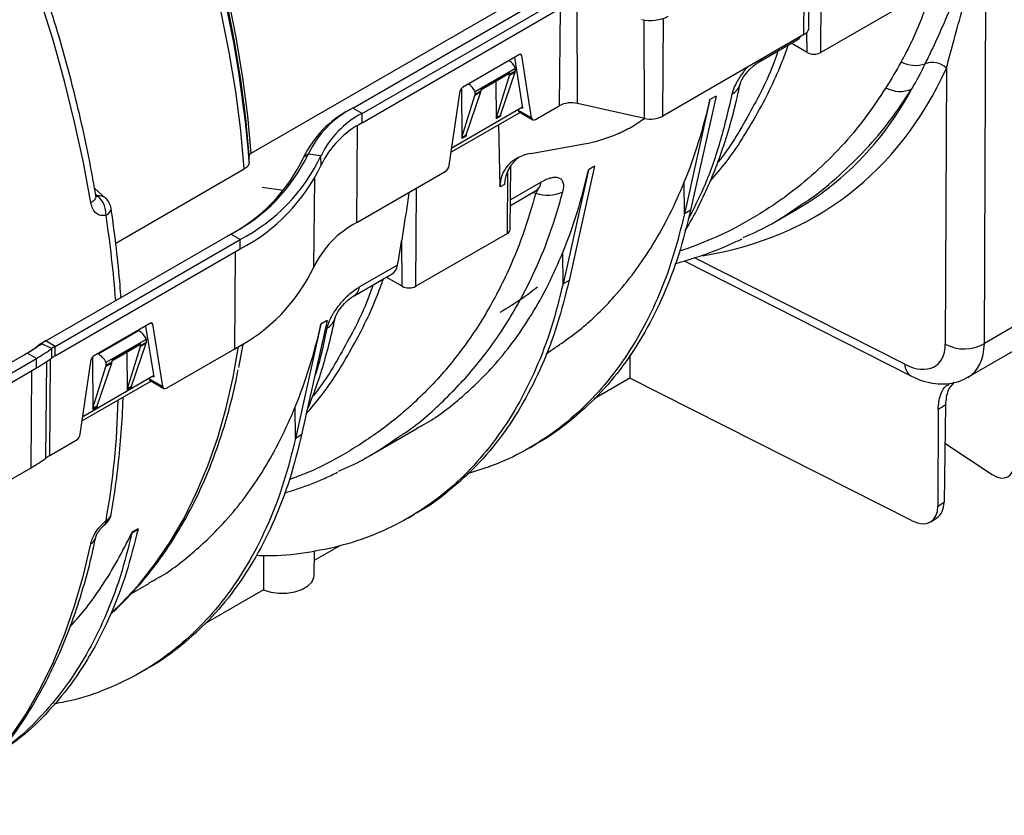
# Model space of a CAD drawing. Units: millimetres. Extents: x 15 to 416, y 5 to 292.
# Drawn here: x 316 to 333, y 74 to 88 of the extents above; entities that cross this region are included whole.
import ezdxf

# ---------------------------------------------------------------- set-up
doc = ezdxf.new("R2010")
doc.units = ezdxf.units.MM
doc.layers.get('0').update_dxf_attribs({"color": 1})
doc.layers.add('157078', color=7, linetype='Continuous')

# ---------------------------------------------------------------- blocks, each defined once
blk = doc.blocks.new('1140454-M_003_ISO_view')
for p, q in [((29.841, 15.253), (29.853, 16.95)), ((29.928, 15.374), (29.946, 17.003)), ((30.135, 14.941), (30.151, 16.934)), ((32.99, 9.862), (33.019, 16.86)), ((25.842, 16.445), (20.184, 13.179)), ((21.962, 13.97), (25.497, 16.011)), ((22.124, 13.877), (25.659, 15.918)), ((31.734, 15.864), (30.135, 14.941)), ((22.125, 13.713), (25.66, 15.754)), ((25.581, 15.708), (25.568, 14.011)), ((25.888, 14.05), (25.881, 15.767)), ((27.057, 13.791), (27.05, 15.509)), ((27.376, 13.83), (27.389, 15.537)), ((29.841, 15.253), (27.376, 13.83)), ((29.057, 14.776), (29.722, 15.16)), ((29.896, 14.941), (29.893, 15.294)), ((29.896, 14.941), (29.619, 15.101)), ((24.872, 14.904), (23.88, 14.331)), ((24.788, 14.855), (24.929, 13.969)), ((24.912, 14.888), (24.879, 14.907)), ((25.086, 13.799), (24.912, 14.888)), ((24.098, 14.262), (24.803, 14.669)), ((24.699, 14.56), (24.802, 14.619)), ((24.802, 14.619), (24.803, 14.669)), ((32.328, 14.668), (32.308, 9.85)), ((24.201, 14.291), (24.69, 14.573)), ((24.202, 14.307), (24.699, 14.595)), ((24.462, 14.441), (24.467, 13.784)), ((24.47, 13.806), (24.697, 14.539)), ((24.545, 13.849), (24.798, 14.598)), ((24.798, 14.598), (24.697, 14.539)), ((24.699, 14.56), (24.699, 14.595)), ((23.647, 12.969), (23.839, 14.269)), ((23.859, 14.313), (23.866, 13.437)), ((24.098, 14.213), (24.201, 14.272)), ((24.202, 14.307), (24.201, 14.272)), ((23.869, 13.459), (24.095, 14.192)), ((23.944, 13.503), (24.197, 14.251)), ((24.197, 14.251), (24.095, 14.192)), ((24.098, 14.213), (24.098, 14.262)), ((28.199, 14.12), (27.755, 12.126)), ((28.305, 14.181), (27.861, 12.187)), ((28.305, 14.181), (28.199, 14.12)), ((21.962, 13.97), (21.904, 13.937)), ((22.124, 13.877), (21.962, 13.97)), ((23.693, 13.279), (24.926, 13.991)), ((24.849, 13.947), (24.85, 13.935)), ((24.85, 13.935), (25.086, 13.799)), ((24.908, 13.981), (24.929, 13.969)), ((25.155, 13.772), (25.568, 14.011)), ((27.057, 13.791), (25.888, 14.05)), ((22.125, 13.713), (22.124, 13.877)), ((24.885, 13.894), (23.681, 13.199)), ((24.541, 13.827), (24.467, 13.784)), ((24.47, 13.806), (24.545, 13.849)), ((24.866, 13.905), (25.105, 13.767)), ((22.032, 11.97), (22.045, 13.665)), ((24.538, 12.595), (24.513, 13.68)), ((23.94, 13.48), (23.866, 13.437)), ((23.869, 13.459), (23.944, 13.503)), ((25.072, 13.178), (26.001, 13.345)), ((21.185, 13.167), (21.106, 13.112)), ((21.408, 13.137), (21.185, 13.167)), ((21.41, 12.973), (21.408, 13.137)), ((17.824, 11.612), (20.068, 12.907)), ((24.712, 11.85), (24.724, 12.968)), ((26.078, 12.895), (25.634, 10.901)), ((26.184, 12.957), (25.74, 10.963)), ((26.184, 12.957), (26.078, 12.895)), ((21.283, 11.194), (21.299, 12.743)), ((22.032, 11.97), (23.577, 12.861)), ((24.662, 11.782), (24.671, 12.877)), ((17.647, 12.398), (17.454, 12.572)), ((20.752, 12.533), (20.382, 12.583)), ((23.064, 10.859), (23.077, 12.573)), ((24.612, 12.638), (24.538, 12.595)), ((25.252, 12.676), (24.718, 12.368)), ((27.755, 12.126), (27.751, 12.675)), ((17.504, 12.435), (17.473, 12.463)), ((24.717, 12.27), (25.155, 12.524)), ((25.106, 12.495), (25.159, 12.487)), ((27.861, 12.187), (27.755, 12.126)), ((29.326, 11.979), (29.7, 12.195)), ((16.602, 9.905), (19.835, 11.771)), ((19.997, 11.677), (19.835, 11.771)), ((24.662, 11.782), (23.064, 10.859)), ((16.764, 9.811), (19.997, 11.677)), ((19.998, 11.513), (19.997, 11.677)), ((22.825, 10.859), (22.819, 11.671)), ((16.765, 9.647), (19.998, 11.513)), ((19.905, 9.77), (19.918, 11.467)), ((25.634, 10.901), (25.63, 11.451)), ((31.603, 9.497), (27.931, 11.358)), ((22.746, 11.23), (22.083, 10.847)), ((27.749, 11.301), (31.706, 9.296)), ((21.986, 10.694), (22.651, 11.078)), ((22.825, 10.859), (22.548, 11.019)), ((25.74, 10.963), (25.634, 10.901)), ((34.512, 10.741), (32.99, 9.862)), ((18.43, 10.214), (17.438, 9.641)), ((18.346, 10.165), (18.488, 9.278)), ((18.47, 10.198), (18.437, 10.217)), ((18.644, 9.109), (18.47, 10.198)), ((21.407, 10.199), (20.963, 8.205)), ((21.514, 10.26), (21.069, 8.267)), ((21.514, 10.26), (21.407, 10.199)), ((17.516, 9.68), (18.221, 10.087)), ((18.221, 10.087), (18.216, 10.09)), ((32.7, 9.27), (34.186, 10.128)), ((16.527, 9.856), (16.463, 9.818)), ((16.708, 9.774), (16.527, 9.856)), ((16.602, 9.905), (16.544, 9.871)), ((16.764, 9.811), (16.602, 9.905)), ((16.765, 9.647), (16.764, 9.811)), ((17.656, 9.533), (18.36, 9.939)), ((17.758, 9.56), (18.247, 9.843)), ((17.759, 9.577), (18.257, 9.864)), ((18.028, 9.075), (18.254, 9.806)), ((18.102, 9.118), (18.355, 9.864)), ((18.355, 9.864), (18.254, 9.806)), ((18.257, 9.827), (18.359, 9.886)), ((18.257, 9.827), (18.257, 9.864)), ((18.359, 9.886), (18.36, 9.939)), ((20.041, 9.842), (19.969, 9.439)), ((14.155, 8.467), (16.277, 9.693)), ((16.439, 9.599), (16.277, 9.693)), ((16.709, 9.611), (16.708, 9.774)), ((17.516, 9.68), (17.51, 9.683)), ((18.02, 9.711), (18.025, 9.054)), ((18.713, 9.082), (19.905, 9.77)), ((26.802, 9.661), (26.802, 9.255)), ((14.317, 8.374), (16.439, 9.599)), ((16.44, 9.435), (16.439, 9.599)), ((16.606, 7.861), (16.62, 9.548)), ((16.673, 7.904), (16.685, 9.593)), ((17.205, 8.278), (17.397, 9.579)), ((17.417, 9.623), (17.424, 8.707)), ((17.427, 8.729), (17.653, 9.459)), ((17.501, 8.771), (17.754, 9.517)), ((17.754, 9.517), (17.653, 9.459)), ((17.656, 9.48), (17.758, 9.539)), ((17.656, 9.48), (17.656, 9.533)), ((17.759, 9.577), (17.758, 9.539)), ((14.303, 8.201), (16.44, 9.435)), ((16.348, 7.692), (16.361, 9.389)), ((17.251, 8.589), (18.484, 9.301)), ((18.466, 9.291), (18.488, 9.278)), ((18.444, 9.204), (17.239, 8.509)), ((18.028, 9.075), (18.102, 9.118)), ((18.407, 9.257), (18.408, 9.245)), ((18.408, 9.245), (18.644, 9.109)), ((18.425, 9.215), (18.663, 9.077)), ((26.802, 9.255), (26.175, 8.893)), ((31.732, 6.764), (26.802, 9.255)), ((18.099, 9.096), (18.025, 9.054)), ((17.427, 8.729), (17.501, 8.771)), ((32.311, 8.792), (32.286, 7.089)), ((17.498, 8.749), (17.424, 8.707)), ((20.963, 8.205), (20.959, 8.754)), ((32.182, 8.713), (32.18, 7.02)), ((21.069, 8.267), (20.963, 8.205)), ((22.255, 7.897), (23.083, 8.375)), ((16.673, 7.904), (17.135, 8.171)), ((25.055, 8.042), (25.161, 8.103)), ((32.301, 8.12), (33.124, 7.576)), ((14.059, 6.371), (16.348, 7.692)), ((32.18, 7.02), (32.286, 7.089)), ((22.934, 6.817), (23.04, 6.879)), ((32.061, 6.753), (32.162, 6.819)), ((18.107, 6.556), (18.213, 6.617)), ((18.108, 6.563), (18.107, 6.556)), ((18.107, 6.556), (18.107, 6.56)), ((18.214, 6.624), (18.108, 6.563)), ((18.214, 6.624), (18.213, 6.617)), ((21.288, 5.814), (21.293, 6.239)), ((21.737, 6.331), (21.291, 6.074)), ((20.407, 6.153), (20.406, 5.563)), ((18.099, 5.498), (18.412, 5.679)), ((20.406, 5.563), (19.383, 4.972)), ((18.263, 4.121), (18.369, 4.182))]:
    blk.add_line(p, q)
at = {"flags": 128}
for points in [[(17.389, 12.318), (17.26, 13.019), (17.107, 13.727), (16.93, 14.44), (16.729, 15.157), (16.505, 15.876), (16.258, 16.596), (15.988, 17.315)], [(20.068, 12.907), (20.008, 13.577), (19.921, 14.258), (19.807, 14.948), (19.667, 15.647), (19.502, 16.352), (19.31, 17.061), (19.094, 17.774), (18.852, 18.488), (18.587, 19.202), (18.299, 19.913), (17.987, 20.621), (17.654, 21.323), (17.3, 22.018), (16.925, 22.704), (16.531, 23.379), (16.118, 24.043), (15.688, 24.693), (15.241, 25.327), (14.779, 25.945), (14.303, 26.544), (13.813, 27.124), (13.312, 27.683)], [(20.155, 13.138), (20.096, 13.794), (20.01, 14.461), (19.899, 15.138), (19.762, 15.822), (19.6, 16.512), (19.412, 17.207), (19.201, 17.905), (18.965, 18.605), (18.706, 19.304), (18.425, 20), (18.121, 20.694), (17.796, 21.382), (17.45, 22.063), (17.084, 22.735), (16.699, 23.398), (16.297, 24.049), (15.877, 24.686), (15.441, 25.309), (14.99, 25.916), (14.525, 26.505), (14.047, 27.075), (13.557, 27.625)], [(13.607, 27.628), (14.096, 27.079), (14.572, 26.51), (15.036, 25.922), (15.485, 25.317), (15.92, 24.696), (16.338, 24.06), (16.74, 23.41), (17.123, 22.75), (17.487, 22.079), (17.832, 21.4), (18.156, 20.714), (18.459, 20.022), (18.74, 19.327), (18.998, 18.63), (19.233, 17.933), (19.444, 17.237), (19.63, 16.544), (19.792, 15.855), (19.929, 15.173), (20.04, 14.499), (20.125, 13.833), (20.184, 13.179)], [(28.73, 14.408), (28.73, 14.407), (28.737, 14.427), (28.754, 14.462), (28.786, 14.515), (28.829, 14.574), (28.888, 14.641), (28.953, 14.702), (29.02, 14.753), (29.056, 14.774), (29.056, 14.774)], [(20.155, 13.03), (20.155, 13.09), (20.155, 13.138)], [(17.478, 12.436), (17.478, 12.433), (17.476, 12.41), (17.466, 12.386), (17.448, 12.363), (17.422, 12.34), (17.389, 12.318)], [(21.659, 10.326), (21.659, 10.325), (21.666, 10.345), (21.683, 10.38), (21.715, 10.433), (21.758, 10.491), (21.817, 10.559), (21.882, 10.62), (21.949, 10.671), (21.985, 10.692), (21.985, 10.692)], [(17.766, 5.174), (17.909, 5.311), (18.219, 5.644), (18.507, 6.006), (18.773, 6.396), (19.017, 6.813), (19.237, 7.257), (19.433, 7.726), (19.605, 8.219), (19.752, 8.735), (19.874, 9.273), (19.967, 9.807)], [(14.687, 1.625), (14.699, 1.633), (15.051, 1.928), (15.384, 2.253), (15.697, 2.606), (15.988, 2.987), (16.258, 3.395), (16.505, 3.83), (16.729, 4.29), (16.93, 4.775), (17.107, 5.283), (17.26, 5.814), (17.389, 6.366)], [(20.406, 5.563), (20.53, 5.522), (20.669, 5.501), (20.812, 5.501), (20.95, 5.523), (21.073, 5.564), (21.175, 5.622), (21.246, 5.694), (21.283, 5.774), (21.288, 5.814)]]:
    blk.add_lwpolyline(points, dxfattribs=at)
for centre, radius, start, end in [((-0.958, 11.33), 21.182, 4.603, 19.7533), ((27.163, 16.169), 0.67, 256.8115, 297.18), ((29.78, 15.389), 0.15, 294.0696, 354.1375), ((28.966, 14.931), 0.18, 299.7161, 327.9239), ((30.016, 15.172), 0.26, 242.6097, 297.3903), ((31.785, 15.256), 0.541, 242.5909, 288.6631), ((32.085, 14.418), 0.349, 45.7807, 111.2726), ((28.44, 14.471), 0.297, 298.8802, 347.4405), ((31.519, 14.764), 0.503, 240.5305, 294.1739), ((22.73, 12.339), 1.799, 117.3483, 154.5691), ((22.766, 12.416), 1.75, 117.3483, 154.5691), ((25.781, 13.596), 0.467, 76.8115, 117.18), ((22.864, 12.444), 1.612, 117.3483, 154.5691), ((27.163, 14.245), 0.467, 256.8115, 297.18), ((22.865, 12.281), 1.611, 117.3483, 154.5691), ((18.401, 14.398), 2.995, 297.3483, 334.5691), ((18.436, 14.475), 3.044, 297.3483, 334.5691), ((18.535, 14.503), 3.181, 297.3483, 334.5691), ((18.536, 14.34), 3.182, 297.3483, 334.5691), ((25.042, 12.703), 0.212, 302.4128, 352.8808), ((17.538, 12.269), 0.17, 49.7985, 101.433), ((17.254, 12.121), 0.401, 357.1002, 51.5123), ((17.447, 12.175), 0.3, 8.5686, 48.0629), ((25.371, 13.061), 0.612, 249.6715, 295.1562), ((17.612, 12.225), 0.132, 289.1944, 357.7745), ((-2.013, 9.12), 19.892, 4.2957, 8.6179), ((22.809, 10.469), 1.69, 117.3483, 154.5691), ((24.627, 11.86), 0.0855, 294.42, 353.7871), ((18.479, 12.527), 3.104, 297.3483, 334.5691), ((21.873, 10.873), 0.211, 301.667, 352.9242), ((22.945, 11.09), 0.26, 242.6097, 297.3903), ((21.369, 10.389), 0.297, 298.8802, 347.4405), ((14.938, 11.888), 2.571, 299.8954, 306.3738), ((14.961, 11.982), 2.641, 299.8954, 306.3738), ((16.972, 9.127), 0.859, 119.8954, 126.3738), ((16.995, 9.221), 0.789, 119.8954, 126.3738), ((17.059, 9.297), 0.592, 119.8954, 126.3738), ((32.638, 10.464), 0.698, 241.8183, 300.334), ((15.025, 12.059), 2.837, 299.8954, 306.3738), ((17.06, 9.135), 0.591, 119.8954, 126.3738), ((15.026, 11.896), 2.839, 299.8954, 306.3738), ((31.83, 9.487), 0.227, 177.3057, 236.9877), ((3.937, 9.212), 13.934, 349.8882, 358.5973), ((14.989, 10.056), 2.726, 299.8954, 306.3738), ((17.023, 7.295), 0.703, 119.8954, 126.3738), ((17.447, 6.932), 0.3, 308.0855, 349.6625), ((17.578, 6.915), 0.168, 297.2582, 347.4129), ((17.58, 6.752), 0.0759, 311.9223, 10.5632), ((17.311, 6.516), 0.169, 297.4541, 346.8695)]:
    blk.add_arc(centre, radius, start, end)
for centre, major_axis, ratio, start_param, end_param in [((29.47, 15.592), (-0.253, 0.431), 0.572322, 3.137304, 3.427786), ((24.661, 14.588), (-0.136, 0.245), 0.587367, 4.71829, 5.34607), ((24.871, 14.857), (0.0294, 0.05), 0.572322, 5.676527, 7.072791), ((24.731, 14.661), (-0.0487, 0.0874), 0.587367, 3.630678, 3.918657), ((20.938, 25.356), (-9.616, 12.941), 0.569385, 2.853852, 3.447795), ((24.664, 14.616), (-0.0256, 0.0429), 0.56722, 3.133164, 3.90119), ((24.629, 14.602), (-0.0513, 0.0859), 0.56722, 3.613211, 3.90119), ((23.879, 14.284), (0.0294, 0.05), 0.572322, 0.789605, 2.185869), ((23.96, 14.184), (-0.144, 0.24), 0.56722, 4.700823, 5.348252), ((24.13, 14.314), (-0.0487, 0.0874), 0.587367, 3.630678, 3.918657), ((20.741, 25.209), (-9.465, 12.681), 0.569136, 3.149409, 3.397554), ((24.028, 14.255), (-0.0513, 0.0859), 0.56722, 3.613211, 3.90119), ((16.903, 22.994), (-8.444, 13.306), 0.593786, 3.539973, 3.678056), ((24.921, 13.989), (0.056, 0.0831), 0.525023, 2.567293, 3.178239), ((24.538, 13.743), (-0.0513, 0.0859), 0.56722, 0.471618, 0.768324), ((24.612, 13.786), (-0.0487, 0.0874), 0.587367, 0.489085, 0.785791), ((25.156, 13.854), (0.0506, 0.0862), 0.572322, 2.534935, 3.931198), ((23.937, 13.396), (-0.0513, 0.0859), 0.56722, 0.471618, 0.768324), ((24.011, 13.439), (-0.0487, 0.0874), 0.587367, 0.489085, 0.785791), ((25.56, 12.361), (0.962, -0.502), 0.690055, 2.414427, 3.505258), ((25.634, 12.404), (0.955, -0.489), 0.743502, 2.770712, 3.469998), ((23.577, 12.943), (0.0506, 0.0862), 0.572322, 3.931198, 5.327461), ((14.782, 21.769), (-8.444, 13.306), 0.593786, 3.539973, 3.678056), ((20.741, 25.209), (-9.465, 12.681), 0.569136, 3.07442, 3.149409), ((11.808, 20.052), (-7.976, 13.581), 0.572322, 3.724771, 3.763251), ((22.399, 11.51), (-0.253, 0.431), 0.572322, 3.137304, 3.724771), ((18.43, 10.166), (0.0294, 0.05), 0.572322, 5.676527, 7.072791), ((10.111, 19.073), (-8.444, 13.306), 0.593786, 3.539973, 3.678056), ((18.218, 9.857), (-0.136, 0.245), 0.587367, 4.722628, 5.506906), ((18.222, 9.886), (-0.0256, 0.0429), 0.56722, 3.133164, 3.90119), ((18.187, 9.87), (-0.0513, 0.0859), 0.56722, 3.613211, 3.90119), ((18.288, 9.928), (-0.0487, 0.0874), 0.587367, 3.630678, 3.918657), ((31.554, 10.285), (-0.599, 0.806), 0.569385, 2.290309, 3.791292), ((31.883, 10.53), (-0.85, 1.24), 0.573172, 3.097336, 3.812774), ((17.438, 9.594), (0.0294, 0.05), 0.572322, 0.789605, 2.185869), ((17.519, 9.453), (-0.144, 0.24), 0.56722, 4.705161, 5.48944), ((17.586, 9.523), (-0.0513, 0.0859), 0.56722, 3.613211, 3.90119), ((17.687, 9.581), (-0.0487, 0.0874), 0.587367, 3.630678, 3.918657), ((18.169, 9.055), (-0.0487, 0.0874), 0.587367, 0.489085, 0.785791), ((18.479, 9.299), (0.056, 0.0831), 0.525023, 2.567293, 3.178239), ((18.096, 9.012), (-0.0513, 0.0859), 0.56722, 0.471618, 0.768324), ((18.714, 9.163), (0.0506, 0.0862), 0.572322, 2.534935, 3.931198), ((17.568, 8.708), (-0.0487, 0.0874), 0.587367, 0.489085, 0.785791), ((45.458, 19.188), (24.732, 16.412), 0.056804, 4.108541, 4.114731), ((17.495, 8.665), (-0.0513, 0.0859), 0.56722, 0.471618, 0.768324), ((17.136, 8.252), (0.0506, 0.0862), 0.572322, 3.931198, 5.327461), ((33.12, 8.064), (-0.275, 0.534), 0.532637, 2.383428, 3.945498), ((31.834, 7.322), (-0.327, 0.503), 0.619525, 3.146311, 3.887488), ((31.728, 7.252), (-0.334, 0.498), 0.60945, 2.316151, 3.87822), ((7.255, 17.424), (-8.578, 13.517), 0.593786, 3.500718, 3.501049)]:
    blk.add_ellipse(centre, major_axis=major_axis, ratio=ratio, start_param=start_param, end_param=end_param)
for points, knots in [([(17.478, 12.436), (17.458, 12.552), (17.4, 12.888), (17.287, 13.448), (17.133, 14.119), (16.958, 14.793), (16.761, 15.47), (16.544, 16.148), (16.307, 16.827), (16.049, 17.504), (15.773, 18.18), (15.477, 18.852), (15.164, 19.519), (14.832, 20.181), (14.484, 20.835), (14.119, 21.482), (13.738, 22.119), (13.342, 22.746), (12.932, 23.361), (12.508, 23.963), (12.071, 24.552), (11.622, 25.126), (11.161, 25.684), (10.69, 26.224), (10.302, 26.65), (10.069, 26.889), (9.999, 26.96)], [0, 0, 0, 0, 0.022979, 0.066584, 0.110182, 0.153774, 0.197358, 0.240935, 0.284506, 0.328072, 0.371634, 0.415191, 0.458745, 0.502297, 0.545847, 0.589397, 0.632946, 0.676496, 0.720047, 0.7636, 0.807157, 0.850717, 0.894281, 0.937851, 0.981426, 1, 1, 1, 1]), ([(32.328, 14.668), (32.37, 14.829), (32.415, 14.997), (32.51, 15.343), (32.559, 15.521), (32.635, 15.794), (32.661, 15.886), (32.715, 16.073), (32.742, 16.167), (32.785, 16.312), (32.8, 16.36), (32.831, 16.458), (32.847, 16.508), (32.873, 16.583), (32.882, 16.608), (32.902, 16.659), (32.912, 16.685), (32.934, 16.737), (32.946, 16.764), (32.968, 16.803), (32.977, 16.817), (32.991, 16.836), (32.996, 16.842), (33.007, 16.852), (33.013, 16.857), (33.019, 16.86)], [0, 0, 0, 0, 0.25, 0.25, 0.5, 0.5, 0.625, 0.625, 0.75, 0.75, 0.8125, 0.8125, 0.875, 0.875, 0.90625, 0.90625, 0.9375, 0.9375, 0.96875, 0.96875, 0.984375, 0.984375, 0.992188, 0.992188, 1, 1, 1, 1]), ([(32.084, 16.08), (32.047, 15.965), (32.008, 15.851), (31.928, 15.626), (31.886, 15.515), (31.795, 15.297), (31.748, 15.19), (31.646, 14.979), (31.592, 14.876), (31.536, 14.775)], [0, 0, 0, 0, 0.25, 0.25, 0.5, 0.5, 0.75, 0.75, 1, 1, 1, 1]), ([(31.958, 14.743), (32.007, 14.843), (32.057, 14.946), (32.157, 15.159), (32.206, 15.269), (32.306, 15.494), (32.355, 15.609), (32.454, 15.846), (32.503, 15.967), (32.554, 16.091)], [0, 0, 0, 0, 0.25, 0.25, 0.5, 0.5, 0.75, 0.75, 1, 1, 1, 1]), ([(28.205, 12.696), (28.298, 12.804), (28.595, 13.15), (29.016, 13.832), (29.371, 14.527), (29.531, 14.965), (29.57, 15.072)], [0, 0, 0, 0, 0.164768, 0.524246, 0.883723, 1, 1, 1, 1]), ([(29.389, 14.968), (29.367, 14.904), (29.228, 14.502), (28.879, 13.854), (28.545, 13.268), (28.335, 13.022), (28.331, 13.017)], [0, 0, 0, 0, 0.08481, 0.536112, 0.990735, 1, 1, 1, 1]), ([(28.864, 14.689), (28.848, 14.673), (28.82, 14.647), (28.748, 14.557), (28.66, 14.426), (28.603, 14.291), (28.587, 14.228), (28.583, 14.211)], [0, 0, 0, 0, 0.110424, 0.188087, 0.560631, 0.879375, 1, 1, 1, 1]), ([(31.271, 14.326), (31.152, 14.145), (30.912, 13.783), (30.497, 13.291), (30.041, 12.839), (29.515, 12.409), (28.916, 12.019), (28.292, 11.693), (27.858, 11.538), (27.667, 11.47)], [0, 0, 0, 0, 0.136548, 0.273096, 0.41183, 0.550565, 0.711817, 0.873069, 1, 1, 1, 1]), ([(27.765, 11.832), (27.788, 11.869), (27.886, 12.023), (28.038, 12.32), (28.222, 12.721), (28.386, 13.146), (28.53, 13.592), (28.645, 14.011), (28.705, 14.291), (28.73, 14.407)], [0, 0, 0, 0, 0.052198, 0.218224, 0.384652, 0.550859, 0.716344, 0.882611, 1, 1, 1, 1]), ([(29.804, 12.294), (29.855, 12.325), (30.088, 12.47), (30.459, 12.79), (30.925, 13.241), (31.352, 13.744), (31.6, 14.118), (31.725, 14.305)], [0, 0, 0, 0, 0.064141, 0.295788, 0.52834, 0.763692, 1, 1, 1, 1]), ([(28.583, 14.211), (28.515, 13.923), (28.378, 13.345), (28.12, 12.615), (27.91, 12.206), (27.817, 12.025)], [0, 0, 0, 0, 0.356123, 0.71472, 1, 1, 1, 1]), ([(26.001, 13.345), (26.204, 13.382), (26.392, 13.439), (26.656, 13.551), (26.741, 13.593), (26.863, 13.662), (26.903, 13.687), (26.981, 13.737), (27.019, 13.764), (27.057, 13.791)], [0, 0, 0, 0, 0.5, 0.5, 0.75, 0.75, 0.875, 0.875, 1, 1, 1, 1]), ([(20.184, 13.179), (20.177, 13.174), (20.163, 13.164), (20.156, 13.149), (20.155, 13.14), (20.155, 13.138)], [0, 0, 0, 0, 0.427829, 0.855633, 1, 1, 1, 1]), ([(20.155, 13.03), (20.152, 13.01), (20.146, 12.971), (20.106, 12.931), (20.075, 12.912), (20.068, 12.907)], [0, 0, 0, 0, 0.4286807, 0.8573992, 1, 1, 1, 1]), ([(25.631, 12.507), (25.64, 12.538), (25.644, 12.566), (25.647, 12.619), (25.645, 12.643), (25.633, 12.685), (25.623, 12.702), (25.598, 12.731), (25.582, 12.742), (25.545, 12.756), (25.523, 12.759), (25.477, 12.759), (25.452, 12.756), (25.398, 12.743), (25.37, 12.734), (25.312, 12.709), (25.282, 12.694), (25.252, 12.676)], [0, 0, 0, 0, 0.125, 0.125, 0.25, 0.25, 0.375, 0.375, 0.5, 0.5, 0.625, 0.625, 0.75, 0.75, 0.875, 0.875, 1, 1, 1, 1]), ([(25.34, 9.683), (25.549, 9.823), (25.974, 10.11), (26.478, 10.606), (26.887, 11.104), (27.209, 11.583), (27.502, 12.102), (27.668, 12.484), (27.751, 12.675)], [0, 0, 0, 0, 0.204357, 0.415922, 0.560661, 0.705903, 0.85269, 1, 1, 1, 1]), ([(17.482, 12.42), (17.482, 12.42), (17.483, 12.418), (17.48, 12.423), (17.478, 12.434), (17.478, 12.437)], [0, 0, 0, 0, 0.056992, 0.759089, 1, 1, 1, 1]), ([(17.479, 12.431), (17.48, 12.43), (17.483, 12.428), (17.493, 12.427), (17.499, 12.432), (17.504, 12.435)], [0, 0, 0, 0, 0.142355, 0.325341, 1, 1, 1, 1]), ([(25.159, 12.487), (25.087, 12.241), (24.942, 11.748), (24.634, 11.01), (24.239, 10.273), (23.734, 9.555), (23.146, 8.909), (22.511, 8.37), (21.845, 7.938), (21.305, 7.65), (20.96, 7.524), (20.857, 7.487)], [0, 0, 0, 0, 0.104, 0.208492, 0.335831, 0.464072, 0.59515, 0.727203, 0.839422, 0.952245, 1, 1, 1, 1]), ([(22.718, 8.202), (22.774, 8.237), (23.074, 8.424), (23.554, 8.853), (24.155, 9.491), (24.678, 10.227), (25.091, 10.991), (25.41, 11.753), (25.557, 12.255), (25.631, 12.507)], [0, 0, 0, 0, 0.038394, 0.206764, 0.376322, 0.549642, 0.72427, 0.861808, 1, 1, 1, 1]), ([(22.944, 12.496), (22.935, 12.436), (22.892, 12.146), (22.851, 11.881), (22.819, 11.671)], [0, 0, 0, 0, 0.207322, 1, 1, 1, 1]), ([(25.154, 12.522), (25.159, 12.525), (25.179, 12.538), (25.199, 12.545), (25.2, 12.546), (25.2, 12.546)], [0, 0, 0, 0, 0.156451, 0.685017, 1, 1, 1, 1]), ([(25.16, 12.533), (25.161, 12.533), (25.167, 12.53), (25.175, 12.524), (25.18, 12.517), (25.18, 12.509), (25.174, 12.499), (25.164, 12.491), (25.159, 12.487)], [0, 0, 0, 0, 0.058126, 0.26115, 0.43057, 0.506718, 0.733211, 1, 1, 1, 1]), ([(17.655, 12.101), (17.624, 12.096), (17.563, 12.087), (17.481, 12.128), (17.418, 12.204), (17.399, 12.28), (17.389, 12.318)], [0, 0, 0, 0, 0.242018, 0.489902, 0.744631, 1, 1, 1, 1]), ([(17.916, 10.654), (17.911, 10.729), (17.891, 11.014), (17.841, 11.507), (17.782, 11.957), (17.747, 12.192), (17.743, 12.22)], [0, 0, 0, 0, 0.145465, 0.557218, 0.947264, 1, 1, 1, 1]), ([(28.78, 11.711), (28.922, 11.774), (29.287, 11.934), (29.608, 12.157), (29.804, 12.294)], [0, 0, 0, 0, 0.388712, 1, 1, 1, 1]), ([(27.755, 12.126), (27.69, 11.867), (27.561, 11.347), (27.29, 10.639), (26.965, 9.987), (26.583, 9.401), (26.147, 8.884), (25.66, 8.437), (25.124, 8.067), (24.56, 7.774), (24.155, 7.645), (23.96, 7.583)], [0, 0, 0, 0, 0.1119712, 0.2239425, 0.3359137, 0.447885, 0.5598562, 0.6718275, 0.7837987, 0.8957699, 1, 1, 1, 1]), ([(27.861, 12.187), (27.796, 11.928), (27.667, 11.409), (27.396, 10.7), (27.071, 10.048), (26.689, 9.463), (26.254, 8.943), (25.763, 8.504), (25.396, 8.226), (25.181, 8.118), (25.159, 8.107)], [0, 0, 0, 0, 0.140628, 0.281256, 0.421884, 0.562513, 0.703141, 0.843769, 0.984397, 1, 1, 1, 1]), ([(27.591, 11.252), (27.731, 11.294), (28.03, 11.383), (28.421, 11.53), (28.665, 11.644), (28.763, 11.69)], [0, 0, 0, 0, 0.346252, 0.737838, 1, 1, 1, 1]), ([(23.079, 8.382), (23.12, 8.403), (23.392, 8.54), (23.842, 8.891), (24.358, 9.379), (24.766, 9.88), (25.088, 10.358), (25.381, 10.878), (25.547, 11.259), (25.63, 11.451)], [0, 0, 0, 0, 0.035874, 0.237219, 0.440045, 0.578807, 0.71805, 0.858774, 1, 1, 1, 1]), ([(25.634, 10.901), (25.569, 10.642), (25.439, 10.123), (25.168, 9.414), (24.844, 8.762), (24.461, 8.177), (24.026, 7.659), (23.539, 7.213), (23.003, 6.841), (22.423, 6.547), (21.803, 6.329), (21.145, 6.198), (20.635, 6.142), (20.337, 6.155), (20.279, 6.157)], [0, 0, 0, 0, 0.089021, 0.178043, 0.267064, 0.356085, 0.445107, 0.534128, 0.623149, 0.712171, 0.801192, 0.889905, 0.978617, 1, 1, 1, 1]), ([(21.151, 8.634), (21.239, 8.736), (21.529, 9.075), (21.945, 9.75), (22.3, 10.445), (22.46, 10.883), (22.499, 10.99)], [0, 0, 0, 0, 0.156209, 0.51937, 0.882531, 1, 1, 1, 1]), ([(22.318, 10.886), (22.296, 10.822), (22.157, 10.42), (21.808, 9.772), (21.474, 9.186), (21.264, 8.94), (21.26, 8.935)], [0, 0, 0, 0, 0.08481, 0.536112, 0.990735, 1, 1, 1, 1]), ([(22.083, 10.847), (22.022, 10.812), (21.96, 10.768), (21.868, 10.687), (21.838, 10.659), (21.779, 10.598), (21.751, 10.566), (21.696, 10.499), (21.671, 10.464), (21.637, 10.412), (21.626, 10.395), (21.605, 10.36), (21.595, 10.342), (21.568, 10.29), (21.552, 10.256), (21.528, 10.19), (21.518, 10.159), (21.512, 10.129)], [0, 0, 0, 0, 0.25, 0.25, 0.375, 0.375, 0.5, 0.5, 0.625, 0.625, 0.6875, 0.6875, 0.75, 0.75, 0.875, 0.875, 1, 1, 1, 1]), ([(25.74, 10.963), (25.675, 10.703), (25.545, 10.184), (25.274, 9.475), (24.95, 8.824), (24.567, 8.238), (24.132, 7.719), (23.642, 7.279), (23.275, 7.001), (23.059, 6.893), (23.038, 6.883)], [0, 0, 0, 0, 0.140628, 0.281256, 0.421884, 0.562513, 0.703141, 0.843769, 0.984397, 1, 1, 1, 1]), ([(25.191, 10.846), (25.105, 10.78), (24.894, 10.618), (24.666, 10.481), (24.531, 10.4)], [0, 0, 0, 0, 0.405683, 1, 1, 1, 1]), ([(21.161, 8.677), (21.212, 8.806), (21.32, 9.074), (21.458, 9.511), (21.574, 9.929), (21.634, 10.209), (21.659, 10.325)], [0, 0, 0, 0, 0.253965, 0.52884, 0.805014, 1, 1, 1, 1]), ([(21.512, 10.129), (21.45, 9.833), (21.388, 9.535), (21.294, 9.274), (21.293, 9.272)], [0, 0, 0, 0, 0.9907016, 1, 1, 1, 1]), ([(17.741, 5.146), (17.748, 5.152), (17.863, 5.249), (18.069, 5.46), (18.357, 5.781), (18.625, 6.131), (18.873, 6.503), (19.101, 6.899), (19.309, 7.318), (19.496, 7.759), (19.662, 8.221), (19.805, 8.704), (19.905, 9.098), (19.949, 9.337), (19.961, 9.402)], [0, 0, 0, 0, 0.006366, 0.101293, 0.196368, 0.291627, 0.387091, 0.482768, 0.578651, 0.674723, 0.770961, 0.867338, 0.963826, 1, 1, 1, 1]), ([(31.706, 9.296), (31.741, 9.279), (31.839, 9.232), (31.997, 9.182), (32.176, 9.153), (32.342, 9.153), (32.498, 9.183), (32.619, 9.223), (32.68, 9.262), (32.698, 9.274)], [0, 0, 0, 0, 0.108014, 0.302969, 0.471368, 0.632136, 0.78683, 0.937671, 1, 1, 1, 1]), ([(32.182, 8.713), (32.191, 8.798), (32.21, 8.969), (32.293, 9.113), (32.366, 9.143), (32.376, 9.147)], [0, 0, 0, 0, 0.464777, 0.929564, 1, 1, 1, 1]), ([(32.461, 9.186), (32.422, 9.142), (32.334, 9.044), (32.319, 8.881), (32.311, 8.792)], [0, 0, 0, 0, 0.450708, 1, 1, 1, 1]), ([(17.742, 6.878), (17.759, 6.975), (17.807, 7.254), (17.871, 7.729), (17.924, 8.308), (17.949, 8.707), (17.953, 8.914), (17.953, 8.921)], [0, 0, 0, 0, 0.148367, 0.429332, 0.710351, 0.991425, 1, 1, 1, 1]), ([(18.408, 5.686), (18.449, 5.707), (18.721, 5.844), (19.171, 6.195), (19.687, 6.683), (20.095, 7.184), (20.418, 7.662), (20.71, 8.182), (20.876, 8.563), (20.959, 8.754)], [0, 0, 0, 0, 0.035874, 0.237219, 0.440045, 0.578807, 0.71805, 0.858774, 1, 1, 1, 1]), ([(21.069, 8.267), (21.005, 8.007), (20.875, 7.488), (20.604, 6.779), (20.279, 6.127), (19.897, 5.542), (19.462, 5.023), (18.971, 4.583), (18.604, 4.305), (18.389, 4.197), (18.367, 4.186)], [0, 0, 0, 0, 0.140628, 0.281256, 0.421884, 0.562513, 0.703141, 0.843769, 0.984397, 1, 1, 1, 1]), ([(20.963, 8.205), (20.898, 7.946), (20.769, 7.427), (20.498, 6.718), (20.173, 6.066), (19.791, 5.48), (19.355, 4.963), (18.868, 4.517), (18.333, 4.144), (17.752, 3.852), (17.224, 3.658), (16.876, 3.593), (16.75, 3.569)], [0, 0, 0, 0, 0.104478, 0.208955, 0.313433, 0.41791, 0.522388, 0.626866, 0.731343, 0.835821, 0.940299, 1, 1, 1, 1]), ([(21.715, 7.632), (21.855, 7.693), (22.212, 7.85), (22.526, 8.069), (22.718, 8.202)], [0, 0, 0, 0, 0.391832, 1, 1, 1, 1]), ([(20.768, 7.249), (20.85, 7.275), (21.089, 7.349), (21.399, 7.47), (21.621, 7.576), (21.697, 7.612)], [0, 0, 0, 0, 0.253735, 0.746667, 1, 1, 1, 1]), ([(17.389, 6.366), (17.396, 6.398), (17.407, 6.432), (17.439, 6.503), (17.458, 6.54), (17.506, 6.612), (17.533, 6.647), (17.592, 6.712), (17.623, 6.741), (17.655, 6.766)], [0, 0, 0, 0, 0.25, 0.25, 0.5, 0.5, 0.75, 0.75, 1, 1, 1, 1]), ([(18.213, 6.617), (18.148, 6.358), (18.018, 5.839), (17.747, 5.13), (17.422, 4.479), (17.041, 3.892), (16.603, 3.377), (16.195, 2.989), (15.915, 2.803), (15.815, 2.737)], [0, 0, 0, 0, 0.152666, 0.305331, 0.457997, 0.610662, 0.763328, 0.915993, 1, 1, 1, 1]), ([(18.107, 6.556), (18.042, 6.297), (17.912, 5.777), (17.641, 5.069), (17.316, 4.417), (16.935, 3.83), (16.496, 3.317), (16.129, 2.961), (15.893, 2.802), (15.837, 2.764)], [0, 0, 0, 0, 0.15843, 0.316861, 0.475291, 0.633722, 0.792152, 0.950583, 1, 1, 1, 1]), ([(17.025, 4.913), (17.108, 5.007), (17.303, 5.226), (17.58, 5.613), (17.86, 6.064), (18.024, 6.394), (18.107, 6.56)], [0, 0, 0, 0, 0.198352, 0.464572, 0.731536, 1, 1, 1, 1]), ([(17.476, 6.477), (17.476, 6.48), (17.478, 6.486), (17.487, 6.513), (17.507, 6.552), (17.539, 6.601), (17.579, 6.649), (17.613, 6.682), (17.628, 6.693), (17.631, 6.695)], [0, 0, 0, 0, 0.109377, 0.246307, 0.41284, 0.580823, 0.766046, 0.955169, 1, 1, 1, 1]), ([(14.708, 1.641), (14.723, 1.651), (14.855, 1.746), (15.09, 1.952), (15.41, 2.26), (15.711, 2.595), (15.993, 2.955), (16.255, 3.339), (16.498, 3.747), (16.721, 4.178), (16.922, 4.631), (17.103, 5.106), (17.262, 5.601), (17.385, 6.059), (17.449, 6.356), (17.475, 6.476)], [0, 0, 0, 0, 0.0101215, 0.0942014, 0.1783581, 0.2626295, 0.3470439, 0.4316184, 0.5163591, 0.6012626, 0.6863174, 0.771507, 0.8568114, 0.94221, 1, 1, 1, 1])]:
    blk.add_open_spline(points, degree=3, knots=knots)
for points in [[(31.536, 14.775), (31.451, 14.622), (31.363, 14.472), (31.271, 14.326)], [(31.725, 14.305), (31.807, 14.447), (31.884, 14.593), (31.958, 14.743)]]:
    blk.add_open_spline(points, degree=3)

msp = doc.modelspace()

# ---------------------------------------------------------------- block references
at = {"layer": '157078'}
msp.add_blockref('1140454-M_003_ISO_view', (300.0569, 72.66), dxfattribs=at)

doc.saveas('drawing.dxf')
